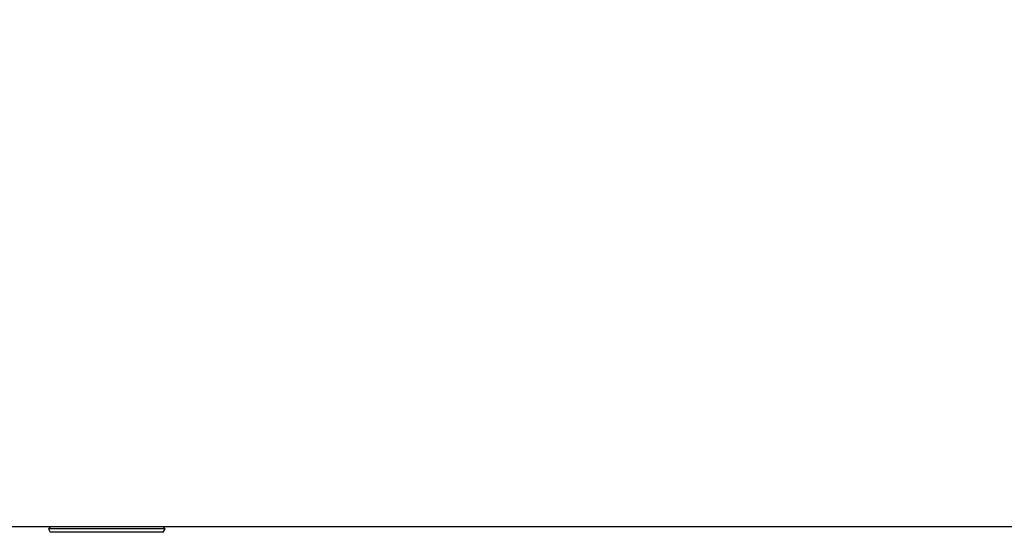
# Model space of a CAD drawing. Units: millimetres. Extents: x 5 to 1169, y 20 to 821.
# Drawn here: x 308 to 352, y 629 to 652 of the extents above; entities that cross this region are included whole.
import ezdxf
from ezdxf.enums import TextEntityAlignment as Align

# ---------------------------------------------------------------- set-up
doc = ezdxf.new("R2010")
doc.units = ezdxf.units.MM
for name, color, linetype in [('00-3628-0101_XAS', 7, 'Continuous'), ('CARGOL_DIN965_M3', 7, 'Continuous'), ('CARÀTULA_HSA2-40', 7, 'Continuous'), ('Default', 7, 'Continuous')]:
    doc.layers.add(name, color=color, linetype=linetype)
doc.styles.add('SEACAD_Solid_Edge_ISO', font='txt')
doc.styles.add('SEACAD_Solid_Edge_ISOI', font='seisoi.ttf')
doc.dimstyles.new('UNE', dxfattribs={"dimtxt": 10.5, "dimasz": 10.5, "dimexe": 5.25, "dimexo": 0, "dimgap": 2.625, "dimtad": 1, "dimtxsty": 'SEACAD_Solid_Edge_ISO', "dimblk1": '_SE_FILLED', "dimblk2": '_SE_FILLED', "dimsah": 1, "dimcen": 5.25, "dimadec": 0, "dimazin": 0, "dimtfac": 0.7, "dimtdec": 3, "dimtmove": 0, "dimatfit": 3, "dimfxl": 1, "dimarcsym": 0})

# ---------------------------------------------------------------- blocks, each defined once
blk = doc.blocks.new('SE')
at = {"layer": '00-3628-0101_XAS', "color": 7, "linetype": 'Continuous'}
blk.add_line((566.819, 629.302), (131.419, 629.302), dxfattribs=at)
at = {"layer": 'CARGOL_DIN965_M3', "color": 7, "linetype": 'Continuous'}
for p, q in [((309.469, 629.302), (309.4, 629.215)), ((314.646, 629.215), (309.4, 629.215)), ((309.4, 629.215), (309.479, 629.053)), ((314.567, 629.053), (314.646, 629.215)), ((314.646, 629.215), (314.577, 629.302)), ((314.567, 629.053), (309.479, 629.053))]:
    blk.add_line(p, q, dxfattribs=at)
at = {"layer": 'CARÀTULA_HSA2-40', "color": 7, "linetype": 'Continuous'}
blk.add_line((565.919, 629.306), (132.319, 629.306), dxfattribs=at)
blk = doc.blocks.new('DMBLK2')
at = {"layer": 'Default', "linetype": 'Continuous'}
for points in [[(65.104, 706.806), (68.604, 706.806), (66.854, 717.306)], [(65.104, 639.802), (66.854, 629.302), (68.604, 639.802)]]:
    blk.add_hatch(color=7, dxfattribs=at).paths.add_polyline_path(points)
at = {"layer": 'Default', "color": 7, "linetype": 'Continuous'}
for p, q in [((132.319, 717.306), (61.604, 717.306)), ((66.854, 717.306), (66.854, 629.302)), ((349.119, 629.302), (61.604, 629.302))]:
    blk.add_line(p, q, dxfattribs=at)
at = {"layer": 'Default', "color": 7, "linetype": 'Continuous', "style": 'SEACAD_Solid_Edge_ISOI'}
blk.add_text('88', height=10.5, rotation=90, dxfattribs=at).set_placement((53.729, 666.384), align=Align.TOP_LEFT)
blk = doc.blocks.new('_SE_FILLED')
at = {"color": 0}
blk.add_line((0, 0), (-1, 0), dxfattribs=at)
blk.add_solid([(0, 0), (-1, -0.1665), (-1, 0.1665), (0, 0)], dxfattribs=at)

msp = doc.modelspace()

# ---------------------------------------------------------------- block references
at = {"layer": 'Default'}
msp.add_blockref('SE', (0, 0), dxfattribs=at)

# ---------------------------------------------------------------- dimensions: what is measured, and where the dimension line sits
at = {"layer": 'Default', "color": 7, "linetype": 'Continuous'}
dim = msp.add_linear_dim(base=(66.854, 629.302), p1=(132.319, 717.306), p2=(349.119, 629.302), angle=90, text='\\A1;<>', dimstyle='UNE', dxfattribs=at)
dim.commit()
dim.dimension.update_dxf_attribs({"geometry": 'DMBLK2', "text_midpoint": (66.854, 673.304), "dimtype": 160})

doc.saveas('drawing.dxf')
